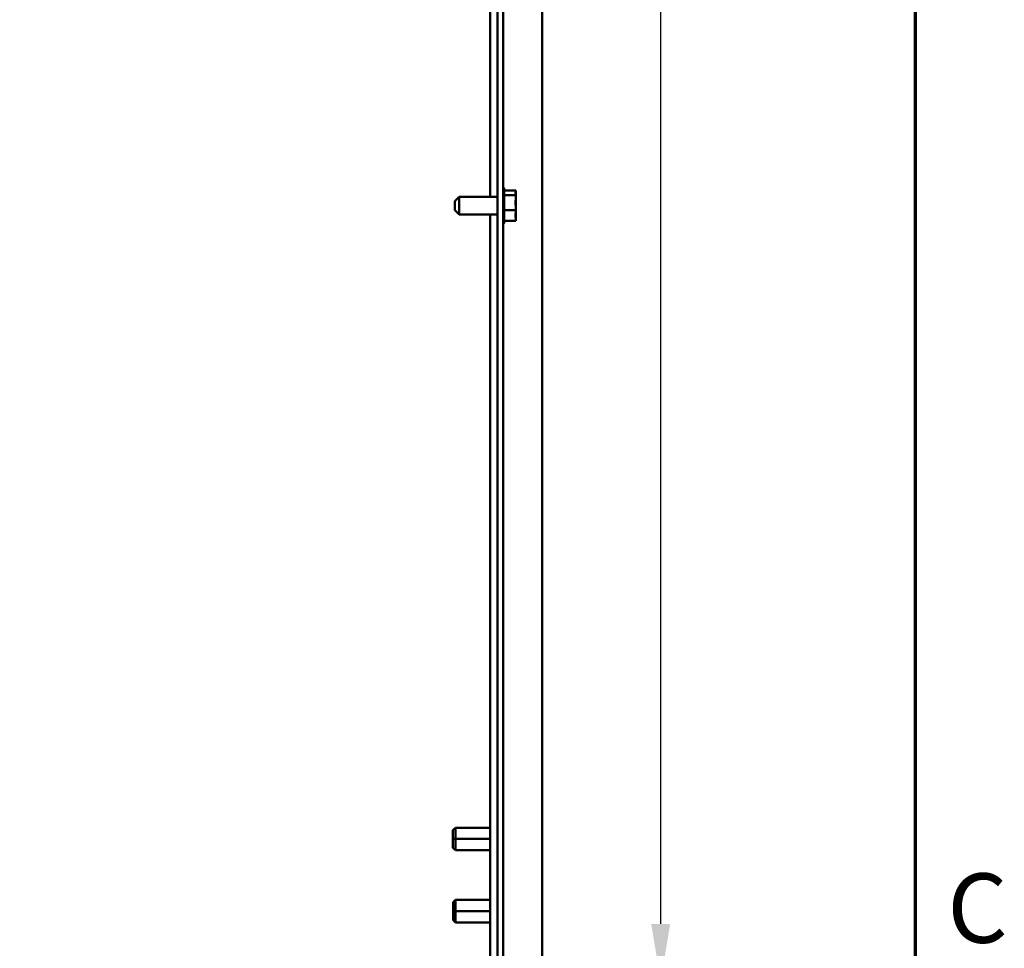
# Model space of a CAD drawing. Units: inches. Extents: x 2 to 86, y 1 to 67.
# Drawn here: x 78.8 to 85.6, y 42.4 to 48.8 of the extents above; entities that cross this region are included whole.
import ezdxf

# ---------------------------------------------------------------- set-up
doc = ezdxf.new("R2010")
doc.units = ezdxf.units.IN
doc.header["$LTSCALE"] = 4
doc.header["$MEASUREMENT"] = 0
doc.layers.get('0').update_dxf_attribs({"lineweight": 25})
for name, color, linetype, lineweight in [('Border (ANSI)', 7, 'Continuous', 70), ('Dimension (ANSI)', 7, 'Continuous', 25), ('Visible (ANSI)', 7, 'Continuous', 50)]:
    doc.layers.add(name, color=color, linetype=linetype, lineweight=lineweight)
doc.styles.add('Note Text (ANSI)', font='tahoma.ttf')
doc.dimstyles.new('Default (ANSI)', dxfattribs={"dimscale": 4, "dimtxt": 0.12, "dimasz": 0.098425, "dimexe": 0.125, "dimexo": 0.0625, "dimgap": 0.031496, "dimtad": 0, "dimtih": 1, "dimtoh": 1, "dimrnd": 1e-08, "dimzin": 0, "dimdsep": 46, "dimtxsty": 'Note Text (ANSI)', "dimcen": 0.09, "dimdle": 0.393701, "dimclrd": 256, "dimclre": 256, "dimclrt": 256, "dimadec": 0, "dimazin": 1, "dimtfac": 1, "dimtofl": 0, "dimtmove": 0, "dimatfit": 3, "dimfxl": 1, "dimtolj": 1, "dimtzin": 4, "dimlwd": -1, "dimlwe": -1, "dimarcsym": 0})

# ---------------------------------------------------------------- blocks, each defined once
blk = doc.blocks.new('Borders Default Border')
at = {"layer": 'Border (ANSI)', "flags": 128}
blk.add_lwpolyline([(0.75, 0.5), (0.75, 16.5), (21.25, 16.5), (21.25, 0.5), (0.75, 0.5)], dxfattribs=at)
at = {"layer": 'Border (ANSI)', "insert": (21.3057, 10.5629), "char_height": 0.12, "attachment_point": 7, "style": 'Note Text (ANSI)'}
blk.add_mtext('C', dxfattribs=at)
blk = doc.blocks.new('*D44')
at = {"layer": 'Defpoints', "color": 0, "transparency": 16777216}
for p in [(82.3561, 57.0328), (83.2382, 57.0328), (76.6577, 42.1378)]:
    blk.add_point(p, dxfattribs=at)
at = {"layer": 'Dimension (ANSI)', "transparency": 16777216}
for p, q in [((82.6061, 57.0328), (83.7382, 57.0328)), ((83.2382, 56.6391), (83.2382, 49.9613)), ((83.2382, 42.5315), (83.2382, 49.2093)), ((76.9077, 42.1378), (83.7382, 42.1378))]:
    blk.add_line(p, q, dxfattribs=at)
for points in [[(83.1726, 56.6391), (83.3038, 56.6391), (83.2382, 57.0328)], [(83.1726, 42.5315), (83.3038, 42.5315), (83.2382, 42.1378)]]:
    blk.add_solid(points, dxfattribs=at)
at = {"layer": 'Dimension (ANSI)', "transparency": 16777216, "insert": (82.3277, 49.8353), "char_height": 0.48, "attachment_point": 1, "style": 'Note Text (ANSI)'}
blk.add_mtext('\\A1; \\fTahoma|b0|i0;30.00', dxfattribs=at)

msp = doc.modelspace()

# ---------------------------------------------------------------- linework, layer by layer
at = {"layer": 'Visible (ANSI)'}
for p, q in [((82.4186, 56.9199), (82.4186, 22.0869)), ((82.1086, 56.7534), (82.1086, 22.1284)), ((82.1478, 22.1284), (82.1478, 56.7534)), ((82.0566, 47.5637), (82.0566, 55.4432)), ((82.1553, 47.6164), (82.1553, 47.3904)), ((82.2353, 47.6079), (82.1553, 47.6079)), ((82.2353, 47.6036), (82.2353, 47.6079)), ((82.2353, 47.5981), (82.2353, 47.6036)), ((81.8128, 47.5337), (81.8428, 47.5637)), ((81.8128, 47.4732), (81.8128, 47.5337)), ((81.8428, 47.5637), (81.8428, 47.4432)), ((81.8428, 47.5637), (82.1086, 47.5637)), ((82.2353, 47.5761), (82.1553, 47.5761)), ((82.2353, 47.5761), (82.2353, 47.5804)), ((82.2353, 47.5621), (82.2353, 47.5761)), ((82.2353, 47.5212), (82.2353, 47.5449)), ((81.8128, 47.4732), (81.8428, 47.4432)), ((82.2353, 47.4717), (82.1553, 47.4717)), ((82.2353, 47.4717), (82.2353, 47.4857)), ((82.2353, 47.4619), (82.2353, 47.4717)), ((81.8428, 47.4432), (82.1086, 47.4432)), ((82.0566, 39.5637), (82.0566, 47.4432)), ((82.2353, 47.399), (82.1553, 47.399)), ((82.2353, 47.4265), (82.2353, 47.4447)), ((82.2353, 47.399), (82.2353, 47.4087)), ((81.7999, 43.1815), (81.8164, 43.198)), ((81.7999, 43.1199), (81.7999, 43.1815)), ((81.7999, 43.1199), (81.7999, 43.1815)), ((81.8164, 43.1199), (81.8164, 43.198)), ((81.8164, 43.198), (82.0566, 43.198)), ((81.8164, 43.198), (81.8164, 43.1199)), ((81.8164, 43.1199), (81.7999, 43.1199)), ((81.7999, 43.0583), (81.7999, 43.1199)), ((81.7999, 43.0583), (81.7999, 43.1199)), ((81.7999, 43.1199), (81.8164, 43.1199)), ((81.8164, 43.1199), (81.8164, 43.0418)), ((82.0566, 43.1199), (81.8164, 43.1199)), ((81.8164, 43.0418), (81.8164, 43.1199)), ((81.8164, 43.1199), (82.0566, 43.1199)), ((81.7999, 43.0583), (81.8164, 43.0418)), ((81.8164, 43.0418), (82.0566, 43.0418)), ((81.8005, 42.6815), (81.817, 42.698)), ((81.8005, 42.6199), (81.8005, 42.6815)), ((81.8005, 42.6199), (81.8005, 42.6815)), ((81.817, 42.6199), (81.817, 42.698)), ((81.817, 42.698), (82.0566, 42.698)), ((81.817, 42.698), (81.817, 42.6199)), ((81.817, 42.6199), (81.8005, 42.6199)), ((81.8005, 42.5583), (81.8005, 42.6199)), ((81.8005, 42.5583), (81.8005, 42.6199)), ((81.8005, 42.6199), (81.817, 42.6199)), ((81.817, 42.6199), (81.817, 42.5418)), ((82.0566, 42.6199), (81.817, 42.6199)), ((81.817, 42.5418), (81.817, 42.6199)), ((81.817, 42.6199), (82.0566, 42.6199)), ((81.8005, 42.5583), (81.817, 42.5418)), ((81.817, 42.5418), (82.0566, 42.5418))]:
    msp.add_line(p, q, dxfattribs=at)
for centre, start, end in [((82.1403, 47.6164), 0, 60), ((82.1403, 47.3904), 300, 0)]:
    msp.add_arc(centre, 0.015, start, end, dxfattribs=at)
for points, knots in [([(82.2353, 47.6036), (82.2353, 47.6025), (82.2351, 47.6011), (82.2341, 47.5975), (82.2331, 47.5945), (82.2331, 47.592), (82.2331, 47.5895), (82.2341, 47.5865), (82.2351, 47.5829), (82.2353, 47.5815), (82.2353, 47.5804)], [-0.1870986, -0.1870986, -0.1870986, -0.1870986, -0.1282749, -0.1282749, 0, 0, 0, 0.1282749, 0.1282749, 0.1870986, 0.1870986, 0.1870986, 0.1870986]), ([(82.2343, 47.5858), (82.2344, 47.5871), (82.2346, 47.5885), (82.2351, 47.5924), (82.2353, 47.5955), (82.2353, 47.5981)], [0.09948687, 0.09948687, 0.09948687, 0.09948687, 0.12827492, 0.12827492, 0.1870986, 0.1870986, 0.1870986, 0.1870986]), ([(82.2353, 47.5621), (82.2353, 47.5583), (82.2351, 47.5538), (82.2341, 47.5419), (82.2331, 47.5321), (82.2331, 47.5239), (82.2331, 47.5157), (82.2341, 47.5059), (82.2351, 47.4939), (82.2353, 47.4894), (82.2353, 47.4857)], [-0.1870986, -0.1870986, -0.1870986, -0.1870986, -0.1282749, -0.1282749, 0, 0, 0, 0.1282749, 0.1282749, 0.1870986, 0.1870986, 0.1870986, 0.1870986]), ([(82.2343, 47.5034), (82.2344, 47.5054), (82.2346, 47.5073), (82.2351, 47.5129), (82.2353, 47.5174), (82.2353, 47.5212)], [0.09948687, 0.09948687, 0.09948687, 0.09948687, 0.12827492, 0.12827492, 0.1870986, 0.1870986, 0.1870986, 0.1870986]), ([(82.2353, 47.4619), (82.2353, 47.4593), (82.2351, 47.4562), (82.2341, 47.4478), (82.2331, 47.441), (82.2331, 47.4353), (82.2331, 47.4296), (82.2341, 47.4228), (82.2351, 47.4145), (82.2353, 47.4113), (82.2353, 47.4087)], [-0.1870986, -0.1870986, -0.1870986, -0.1870986, -0.1282749, -0.1282749, 0, 0, 0, 0.1282749, 0.1282749, 0.1870986, 0.1870986, 0.1870986, 0.1870986]), ([(82.2343, 47.4211), (82.2344, 47.4217), (82.2346, 47.4222), (82.2351, 47.4239), (82.2353, 47.4253), (82.2353, 47.4265)], [0.09948687, 0.09948687, 0.09948687, 0.09948687, 0.12827492, 0.12827492, 0.1870986, 0.1870986, 0.1870986, 0.1870986])]:
    msp.add_open_spline(points, degree=3, knots=knots, dxfattribs=at)
for points in [[(82.2353, 47.5449), (82.2353, 47.5471), (82.2351, 47.5497), (82.2349, 47.552)], [(82.2353, 47.4447), (82.2353, 47.4479), (82.2351, 47.4515), (82.2349, 47.4549)]]:
    msp.add_open_spline(points, degree=3, dxfattribs=at)

# ---------------------------------------------------------------- block references
at = {"xscale": 4, "yscale": 4, "zscale": 4}
msp.add_blockref('Borders Default Border', (0, 0), dxfattribs=at)

# ---------------------------------------------------------------- dimensions: what is measured, and where the dimension line sits
at = {"layer": 'Dimension (ANSI)'}
dim = msp.add_linear_dim(base=(83.2382, 57.0328), p1=(76.6577, 42.1378), p2=(82.3561, 57.0328), angle=270, text=' \\fTahoma|b0|i0;30.00', dimstyle='Default (ANSI)', override={"dimgap": 0.031496, "dimdec": 2, "dimlfac": 2, "dimtol": 0, "dimlim": 0, "dimtp": 0, "dimtm": 0, "dimtdec": 2, "dimatfit": 1}, dxfattribs=at)
dim.commit()
dim.dimension.update_dxf_attribs({"geometry": '*D44', "text_midpoint": (83.2382, 49.5853), "dimtype": 160})

doc.saveas('drawing.dxf')
